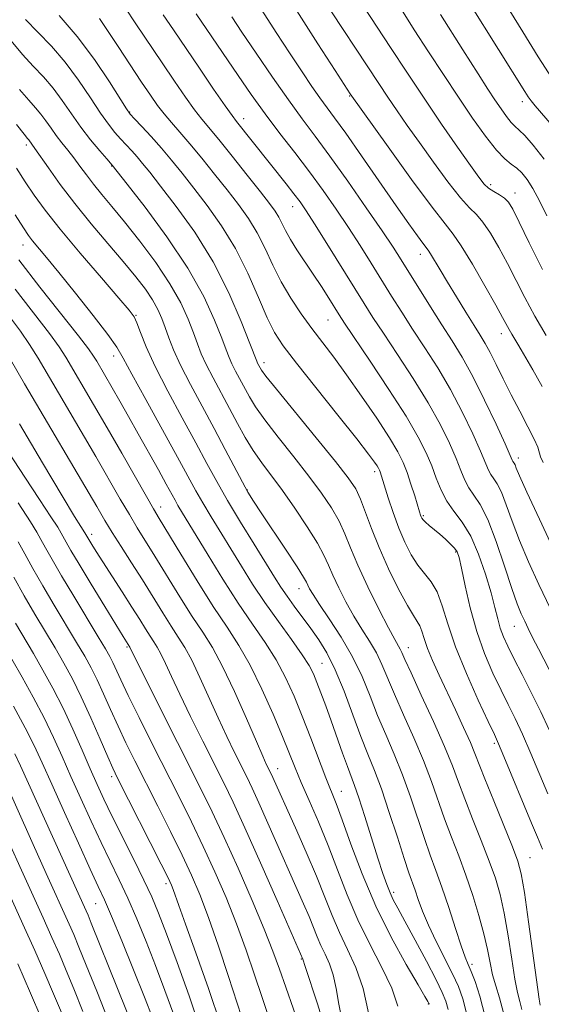
# Model space of a CAD drawing. Extents: x 2089800 to 2092700, y 297300 to 300200.
# Drawn here: x 2091039 to 2091148, y 298719 to 298924 of the extents above; entities that cross this region are included whole.
import ezdxf

# ---------------------------------------------------------------- set-up
doc = ezdxf.new("R2010")
doc.units = 0
doc.header["$MEASUREMENT"] = 0
for name, color, linetype, lineweight in [('CONTOUR INDEX', 41, 'Continuous', 13), ('CONTOUR INTERMEDIATE', 44, 'Continuous', 0), ('SPOT ELEVATION DTM', 2, 'Continuous', 13)]:
    doc.layers.add(name, color=color, linetype=linetype, lineweight=lineweight)

msp = doc.modelspace()

# ---------------------------------------------------------------- linework, layer by layer
at = {"layer": 'CONTOUR INDEX', "flags": 128}
for points, elevation in [([(2091148.36, 298831.788), (2091147.845, 298832.943), (2091147.235, 298834.954), (2091146.518, 298836.659), (2091145.204, 298839.242), (2091143.491, 298842.448), (2091141.678, 298845.888), (2091140.016, 298849.21), (2091138.567, 298852.196), (2091137.344, 298854.666), (2091136.316, 298856.553), (2091135.276, 298858.264), (2091133.969, 298860.325), (2091132.237, 298863.09), (2091130.288, 298866.248), (2091128.424, 298869.316), (2091126.894, 298871.887), (2091124.928, 298875.214), (2091124.416, 298875.998), (2091123.303, 298877.448), (2091122.168, 298878.992), (2091120.373, 298881.509), (2091117.747, 298885.251), (2091110.521, 298895.633), (2091107.229, 298900.319), (2091104.917, 298903.528), (2091101.859, 298907.69), (2091100.186, 298910.083), (2091098.136, 298913.113), (2091095.643, 298916.878), (2091092.729, 298921.344), (2091089.781, 298925.96)], 960), ([(2091149.365, 298762.789), (2091145.805, 298771.195), (2091144.058, 298775.204), (2091142.527, 298778.499), (2091141.099, 298781.403), (2091139.6, 298784.422), (2091137.914, 298787.964), (2091136.164, 298792.057), (2091134.531, 298796.631), (2091133.165, 298801.516), (2091132.102, 298806.125), (2091131.344, 298809.77), (2091130.858, 298811.981), (2091130.457, 298813.162), (2091129.919, 298813.938), (2091129.079, 298814.814), (2091128.006, 298815.815), (2091126.826, 298816.848), (2091124.631, 298818.688), (2091123.836, 298819.377), (2091123.35, 298819.861), (2091123.097, 298820.201), (2091122.964, 298820.485), (2091122.841, 298820.833), (2091122.63, 298821.5), (2091121.61, 298824.828), (2091120.826, 298827.305), (2091120.008, 298829.733), (2091119.193, 298831.821), (2091118.09, 298834.014), (2091116.328, 298836.941), (2091113.684, 298840.996), (2091110.539, 298845.631), (2091107.422, 298850.065), (2091104.74, 298853.712), (2091100.193, 298859.684), (2091097.955, 298862.749), (2091095.767, 298866.006), (2091093.762, 298869.412), (2091092.024, 298872.904), (2091090.425, 298876.354), (2091088.784, 298879.617), (2091086.946, 298882.613), (2091084.863, 298885.51), (2091082.511, 298888.538), (2091079.909, 298891.834), (2091077.253, 298895.153), (2091074.781, 298898.156), (2091072.68, 298900.595), (2091070.916, 298902.593), (2091069.404, 298904.363), (2091068.029, 298906.14), (2091066.55, 298908.236), (2091064.697, 298910.986), (2091059.786, 298918.376), (2091055.934, 298924.211)], 970), ([(2091148.574, 298894.97), (2091146.308, 298897.878), (2091144.537, 298899.838), (2091143.345, 298901.008), (2091142.507, 298901.78), (2091141.722, 298902.604), (2091140.752, 298903.836), (2091139.597, 298905.449), (2091138.319, 298907.323), (2091136.878, 298909.5), (2091134.828, 298912.68), (2091131.625, 298917.724), (2091126.987, 298925.062)], 950), ([(2091136.319, 298716.368), (2091135.191, 298720.71), (2091134.19, 298723.746), (2091133.37, 298725.796), (2091132.739, 298727.253), (2091132.121, 298728.785), (2091131.291, 298731.131), (2091130.1, 298734.768), (2091128.691, 298739.121), (2091127.279, 298743.356), (2091126.025, 298746.876), (2091124.851, 298750.048), (2091123.626, 298753.478), (2091120.708, 298762.177), (2091119.053, 298766.78), (2091117.316, 298771.089), (2091115.57, 298775.159), (2091113.89, 298779.141), (2091112.305, 298783.157), (2091110.638, 298787.229), (2091108.666, 298791.352), (2091106.275, 298795.456), (2091103.816, 298799.218), (2091101.75, 298802.248), (2091100.422, 298804.277), (2091099.7, 298805.504), (2091099.334, 298806.248), (2091099.046, 298806.874), (2091098.444, 298807.941), (2091097.105, 298810.053), (2091094.801, 298813.541), (2091089.622, 298821.282), (2091087.989, 298823.758), (2091086.857, 298825.608), (2091085.708, 298827.697), (2091082.125, 298834.523), (2091079.803, 298838.896), (2091077.302, 298843.52), (2091074.883, 298848.025), (2091072.84, 298852.023), (2091071.38, 298855.23), (2091070.377, 298857.775), (2091069.621, 298859.892), (2091068.911, 298861.799), (2091068.085, 298863.661), (2091066.988, 298865.627), (2091065.48, 298867.847), (2091063.466, 298870.463), (2091060.863, 298873.616), (2091057.666, 298877.373), (2091054.172, 298881.507), (2091050.755, 298885.715), (2091047.746, 298889.692), (2091045.301, 298893.121), (2091042.488, 298897.18), (2091041.205, 298898.948), (2091040.948, 298899.255), (2091040.235, 298900.131), (2091038.62, 298902.173)], 980), ([(2091111.993, 298717.248), (2091110.871, 298722.277), (2091109.349, 298726.626), (2091107.614, 298730.4), (2091105.904, 298733.911), (2091104.376, 298737.461), (2091102.862, 298741.304), (2091101.111, 298745.687), (2091098.98, 298750.688), (2091096.748, 298755.723), (2091091.687, 298766.984), (2091090.691, 298769.005), (2091089.947, 298770.628), (2091088.61, 298773.677), (2091086.539, 298778.474), (2091084.052, 298784.097), (2091081.585, 298789.316), (2091079.445, 298793.251), (2091077.441, 298796.437), (2091075.254, 298799.759), (2091072.679, 298803.843), (2091067.489, 298812.313), (2091063.812, 298818.22), (2091062.149, 298820.95), (2091060.246, 298824.187), (2091055.136, 298833.006), (2091043.136, 298853.479), (2091041.368, 298856.365), (2091039.466, 298859.147), (2091036.982, 298862.469)], 990), ([(2091085.543, 298716.419), (2091082.796, 298724.771), (2091080.694, 298731.06), (2091078.608, 298737.086), (2091076.824, 298741.849), (2091075.126, 298745.861), (2091073.172, 298750.014), (2091070.735, 298754.944), (2091068.054, 298760.263), (2091063.297, 298769.659), (2091061.444, 298773.409), (2091059.791, 298776.894), (2091058.231, 298780.343), (2091056.766, 298783.639), (2091055.423, 298786.574), (2091054.183, 298789.063), (2091052.844, 298791.487), (2091051.156, 298794.347), (2091046.51, 298802.063), (2091044.117, 298806.113), (2091042.058, 298809.724), (2091040.364, 298812.791), (2091039.008, 298815.291)], 1000), ([(2091065.191, 298708.645), (2091054.222, 298735.895), (2091053.536, 298737.563), (2091053.15, 298738.45), (2091039.502, 298768.666), (2091038.308, 298771.16)], 1010)]:
    msp.add_lwpolyline(points, dxfattribs=dict(at, elevation=elevation))
at = {"layer": 'CONTOUR INTERMEDIATE', "flags": 128}
for points, elevation in [([(2091148.996, 298858.208), (2091146.619, 298862.275), (2091144.553, 298866.106), (2091140.949, 298873.187), (2091139.15, 298876.537), (2091137.399, 298879.527), (2091135.825, 298881.857), (2091134.47, 298883.413), (2091133.035, 298884.826), (2091131.133, 298886.915), (2091128.518, 298890.239), (2091125.511, 298894.318), (2091122.576, 298898.416), (2091120.069, 298901.959), (2091117.931, 298905.023), (2091116, 298907.852), (2091114.113, 298910.682), (2091101.85, 298929.327)], 956), ([(2091150.218, 298901.977), (2091146.727, 298906.027), (2091145.877, 298907.067), (2091145.279, 298907.89), (2091144.533, 298909.044), (2091139.063, 298917.785), (2091132.893, 298927.611)], 948), ([(2091150.277, 298911.731), (2091147.333, 298916.244), (2091144.114, 298921.44), (2091140.524, 298927.302)], 946), ([(2091149.614, 298776.146), (2091147.902, 298779.862), (2091145.961, 298783.799), (2091143.991, 298787.645), (2091142.265, 298790.984), (2091140.989, 298793.53), (2091140.095, 298795.513), (2091139.449, 298797.293), (2091138.909, 298799.214), (2091138.318, 298801.566), (2091137.511, 298804.627), (2091136.365, 298808.512), (2091134.925, 298812.693), (2091133.275, 298816.481), (2091131.514, 298819.377), (2091129.796, 298821.645), (2091128.287, 298823.736), (2091127.098, 298826.017), (2091126.111, 298828.494), (2091125.151, 298831.086), (2091124.012, 298833.812), (2091122.354, 298837.084), (2091119.805, 298841.415), (2091116.214, 298847.016), (2091112.298, 298852.907), (2091106.977, 298860.82), (2091105.844, 298862.556), (2091103.707, 298865.975), (2091102.172, 298868.397), (2091100.459, 298871.024), (2091097.066, 298876.067), (2091095.695, 298878.238), (2091094.694, 298880.059), (2091093.948, 298881.583), (2091093.285, 298882.892), (2091092.51, 298884.136), (2091091.334, 298885.727), (2091089.443, 298888.141), (2091086.687, 298891.629), (2091083.573, 298895.546), (2091080.774, 298899.019), (2091077.255, 298903.268), (2091075.75, 298905.214), (2091073.86, 298907.853), (2091071.578, 298911.168), (2091068.993, 298914.996), (2091063.532, 298923.131), (2091061.181, 298926.553)], 968), ([(2091149.876, 298801.348), (2091147.498, 298806.356), (2091145.314, 298811.126), (2091143.423, 298815.571), (2091141.893, 298819.586), (2091140.668, 298822.996), (2091139.66, 298825.61), (2091138.796, 298827.328), (2091138.067, 298828.422), (2091137.477, 298829.259), (2091136.985, 298830.211), (2091135.337, 298834.125), (2091133.706, 298837.767), (2091131.562, 298842.228), (2091129.071, 298846.955), (2091126.401, 298851.481), (2091123.714, 298855.692), (2091121.176, 298859.561), (2091118.899, 298863.097), (2091116.79, 298866.451), (2091112.52, 298873.316), (2091110.214, 298876.969), (2091107.784, 298880.724), (2091105.226, 298884.542), (2091102.523, 298888.413), (2091099.655, 298892.334), (2091096.623, 298896.3), (2091093.517, 298900.309), (2091090.448, 298904.36), (2091087.521, 298908.419), (2091084.808, 298912.331), (2091076.049, 298925.223)], 964), ([(2091148.154, 298847.591), (2091146.191, 298851.088), (2091144.777, 298853.567), (2091143.821, 298855.218), (2091143.101, 298856.425), (2091141.821, 298858.522), (2091141.266, 298859.471), (2091139.932, 298861.95), (2091138.495, 298864.559), (2091136.232, 298868.571), (2091133.618, 298873.089), (2091131.298, 298876.917), (2091129.643, 298879.327), (2091127.953, 298881.46), (2091125.253, 298884.919), (2091120.962, 298890.715), (2091116.063, 298897.475), (2091108.154, 298908.533), (2091105.012, 298913.375), (2091101.407, 298918.959), (2091097.071, 298925.788)], 958), ([(2091148.239, 298871.97), (2091145.481, 298877.508), (2091143.403, 298881.815), (2091142.068, 298884.502), (2091141.179, 298885.965), (2091140.352, 298886.797), (2091139.297, 298887.498), (2091138.118, 298888.193), (2091137.013, 298888.912), (2091136.074, 298889.762), (2091134.96, 298891.162), (2091133.225, 298893.604), (2091130.558, 298897.416), (2091127.206, 298902.257), (2091123.553, 298907.617), (2091119.943, 298913.026), (2091116.562, 298918.171), (2091111.004, 298926.662)], 954), ([(2091149.163, 298883.174), (2091147.631, 298886.254), (2091146.242, 298888.817), (2091145.025, 298890.72), (2091143.924, 298892.076), (2091142.858, 298893.064), (2091141.733, 298893.907), (2091140.388, 298895.013), (2091138.645, 298896.837), (2091136.381, 298899.71), (2091133.686, 298903.474), (2091130.704, 298907.846), (2091127.579, 298912.548), (2091124.469, 298917.312), (2091121.528, 298921.874), (2091118.846, 298926.064)], 952), ([(2091147.754, 298718.793), (2091147.574, 298720.044), (2091145.351, 298736.141), (2091144.47, 298742.249), (2091143.817, 298746.139), (2091143.113, 298748.796), (2091141.974, 298751.795), (2091138.079, 298761.358), (2091136.243, 298765.903), (2091134.166, 298771.22), (2091133.2, 298773.524), (2091131.803, 298776.621), (2091130.1, 298780.282), (2091126.709, 298787.504), (2091125.333, 298790.541), (2091124.274, 298793.091), (2091123.567, 298795.117), (2091123.087, 298796.667), (2091122.67, 298797.813), (2091122.149, 298798.72), (2091121.345, 298799.914), (2091120.076, 298802.014), (2091118.252, 298805.421), (2091116.159, 298809.666), (2091114.178, 298814.063), (2091112.599, 298818.032), (2091111.368, 298821.406), (2091110.344, 298824.125), (2091109.31, 298826.285), (2091107.76, 298828.616), (2091105.112, 298832.004), (2091101.084, 298836.954), (2091092.78, 298847.073), (2091090.592, 298849.796), (2091089.674, 298851.013), (2091089.384, 298851.486), (2091088.846, 298852.5), (2091088.685, 298852.874), (2091087.278, 298856.547), (2091085.478, 298861.131), (2091082.888, 298867.102), (2091079.592, 298873.565), (2091075.763, 298879.715), (2091071.915, 298885.094), (2091068.646, 298889.332), (2091066.389, 298892.205), (2091064.898, 298894.065), (2091063.764, 298895.413), (2091062.647, 298896.665), (2091060.336, 298899.179), (2091059.153, 298900.519), (2091057.813, 298902.203), (2091056.146, 298904.546), (2091054.031, 298907.733), (2091051.538, 298911.418), (2091048.782, 298915.121), (2091045.893, 298918.454), (2091043.062, 298921.401), (2091040.493, 298924.038)], 974), ([(2091148.255, 298751.267), (2091147.186, 298753.764), (2091145.961, 298756.673), (2091140.213, 298770.547), (2091139.092, 298773.198), (2091138.207, 298775.161), (2091136.934, 298777.86), (2091134.858, 298782.304), (2091132.381, 298787.848), (2091130.113, 298793.432), (2091128.501, 298798.183), (2091127.35, 298801.974), (2091126.3, 298804.865), (2091125.073, 298806.978), (2091122.268, 298810.446), (2091120.884, 298812.598), (2091119.561, 298815.18), (2091118.304, 298818.137), (2091117.131, 298821.35), (2091116.113, 298824.434), (2091114.41, 298829.872), (2091114.274, 298830.22), (2091114.09, 298830.586), (2091113.796, 298831.073), (2091113.253, 298831.877), (2091112.012, 298833.541), (2091109.545, 298836.701), (2091105.602, 298841.658), (2091101.034, 298847.38), (2091096.965, 298852.501), (2091094.221, 298856.075), (2091092.424, 298858.828), (2091090.898, 298861.901), (2091089.078, 298866.138), (2091086.868, 298871.173), (2091084.283, 298876.343), (2091081.383, 298881.09), (2091078.393, 298885.292), (2091075.579, 298888.935), (2091073.133, 298892.036), (2091070.946, 298894.745), (2091068.835, 298897.244), (2091066.695, 298899.642), (2091064.732, 298901.76), (2091063.231, 298903.347), (2091062.325, 298904.338), (2091061.54, 298905.419), (2091057.983, 298911.062), (2091054.898, 298915.683), (2091051.307, 298920.511), (2091047.541, 298924.853)], 972), ([(2091150.766, 298786.511), (2091147.4, 298792.994), (2091146.178, 298795.388), (2091145.271, 298797.214), (2091144.536, 298798.735), (2091143.825, 298800.268), (2091142.981, 298802.344), (2091141.843, 298805.55), (2091140.315, 298810.181), (2091138.562, 298815.362), (2091136.812, 298819.93), (2091135.257, 298823.022), (2091133.944, 298824.992), (2091132.882, 298826.498), (2091132.041, 298828.114), (2091131.237, 298830.093), (2091130.244, 298832.606), (2091128.859, 298835.79), (2091126.958, 298839.656), (2091124.438, 298844.185), (2091121.307, 298849.249), (2091118.006, 298854.3), (2091115.086, 298858.685), (2091112.907, 298862.008), (2091111.071, 298864.9), (2091103.313, 298877.352), (2091100.742, 298881.445), (2091098.977, 298884.197), (2091097.708, 298886.05), (2091096.445, 298887.733), (2091094.804, 298889.818), (2091084.442, 298902.809), (2091083.543, 298904.007), (2091082.096, 298906.065), (2091079.712, 298909.535), (2091076.77, 298913.851), (2091071.368, 298921.837), (2091069.192, 298924.996)], 966), ([(2091150.838, 298813.13), (2091147.605, 298819.994), (2091145.003, 298825.593), (2091143.471, 298828.992), (2091142.774, 298830.631), (2091142.508, 298831.29), (2091142.335, 298831.634), (2091142.071, 298832.02), (2091141.928, 298832.308), (2091140.43, 298835.644), (2091138.553, 298839.744), (2091136.166, 298844.8), (2091133.704, 298849.725), (2091131.494, 298853.714), (2091129.423, 298857.084), (2091127.267, 298860.437), (2091124.891, 298864.187), (2091118.776, 298874.01), (2091117.114, 298876.587), (2091114.825, 298880.003), (2091111.515, 298884.837), (2091107.66, 298890.376), (2091103.954, 298895.586), (2091100.891, 298899.74), (2091098.177, 298903.356), (2091095.32, 298907.259), (2091091.999, 298911.995), (2091088.584, 298916.994), (2091085.613, 298921.406), (2091083.501, 298924.581)], 962), ([(2091143.947, 298717.883), (2091143.513, 298719.564), (2091143.042, 298721.445), (2091142.486, 298724.241), (2091141.816, 298728.399), (2091141.057, 298733.278), (2091140.251, 298737.968), (2091139.409, 298741.818), (2091138.415, 298745.219), (2091137.125, 298748.823), (2091135.468, 298753.072), (2091133.672, 298757.582), (2091132.037, 298761.762), (2091130.745, 298765.25), (2091129.485, 298768.619), (2091127.826, 298772.672), (2091125.509, 298777.878), (2091122.977, 298783.377), (2091120.842, 298787.976), (2091119.559, 298790.795), (2091118.925, 298792.219), (2091118.576, 298792.95), (2091117.435, 298794.955), (2091116.133, 298797.384), (2091114.143, 298801.271), (2091111.848, 298805.925), (2091109.758, 298810.408), (2091108.234, 298814.007), (2091107.052, 298816.92), (2091105.837, 298819.575), (2091104.264, 298822.348), (2091102.206, 298825.431), (2091099.582, 298828.97), (2091096.417, 298832.993), (2091093.161, 298837.074), (2091090.37, 298840.673), (2091088.446, 298843.401), (2091087.177, 298845.476), (2091084.297, 298850.803), (2091083.511, 298852.341), (2091082.917, 298853.66), (2091082.303, 298855.233), (2091081.392, 298857.662), (2091079.917, 298861.404), (2091077.639, 298866.357), (2091074.33, 298872.275), (2091069.974, 298878.78), (2091065.416, 298884.95), (2091061.714, 298889.729), (2091058.6, 298893.688), (2091057.441, 298895.012), (2091055.981, 298896.701), (2091054.086, 298898.987), (2091052.043, 298901.629), (2091050.08, 298904.405), (2091048.178, 298907.154), (2091046.256, 298909.73), (2091044.245, 298912.054), (2091042.12, 298914.311), (2091039.869, 298916.749), (2091037.507, 298919.543)], 976), ([(2091140.096, 298717.219), (2091139.272, 298720.336), (2091138.509, 298722.846), (2091137.853, 298725.153), (2091137.315, 298727.616), (2091136.763, 298730.415), (2091136.032, 298733.686), (2091135, 298737.497), (2091133.717, 298741.642), (2091132.277, 298745.85), (2091130.769, 298749.903), (2091129.264, 298753.806), (2091127.832, 298757.62), (2091125.097, 298765.398), (2091123.439, 298769.726), (2091121.413, 298774.484), (2091119.273, 298779.268), (2091117.366, 298783.558), (2091114.782, 298789.724), (2091113.621, 298792.151), (2091112.221, 298794.561), (2091110.625, 298797.086), (2091108.942, 298799.816), (2091107.282, 298802.774), (2091105.774, 298805.714), (2091104.546, 298808.328), (2091103.635, 298810.448), (2091102.706, 298812.493), (2091101.33, 298815.024), (2091099.219, 298818.41), (2091096.652, 298822.247), (2091094.051, 298825.936), (2091089.748, 298831.703), (2091087.96, 298834.273), (2091086.299, 298837.007), (2091084.681, 298839.94), (2091083.017, 298843.052), (2091079.591, 298849.413), (2091078.175, 298852.182), (2091077.148, 298854.445), (2091076.34, 298856.504), (2091075.507, 298858.777), (2091074.412, 298861.604), (2091072.85, 298865.024), (2091070.618, 298869.003), (2091067.636, 298873.43), (2091064.299, 298877.888), (2091061.122, 298881.889), (2091058.508, 298885.07), (2091056.416, 298887.581), (2091054.696, 298889.702), (2091053.209, 298891.665), (2091051.865, 298893.51), (2091050.59, 298895.232), (2091049.327, 298896.837), (2091048.09, 298898.369), (2091046.916, 298899.887), (2091045.825, 298901.424), (2091044.78, 298902.933), (2091043.731, 298904.339), (2091042.596, 298905.655), (2091041.177, 298907.221), (2091039.244, 298909.461)], 978), ([(2091132.482, 298716.889), (2091131.646, 298720.123), (2091130.71, 298722.718), (2091129.485, 298725.365), (2091126.088, 298732.084), (2091124.463, 298735.481), (2091123.233, 298738.407), (2091122.349, 298740.824), (2091121.685, 298742.775), (2091120.416, 298746.36), (2091119.42, 298749.337), (2091117.993, 298753.781), (2091116.32, 298758.956), (2091114.666, 298763.834), (2091113.22, 298767.694), (2091111.866, 298771.05), (2091110.414, 298774.723), (2091108.728, 298779.268), (2091106.895, 298784.173), (2091105.059, 298788.658), (2091103.326, 298792.147), (2091101.654, 298794.863), (2091099.965, 298797.235), (2091096.516, 298801.891), (2091095.006, 298803.988), (2091093.742, 298805.86), (2091092.418, 298807.948), (2091088.16, 298814.784), (2091085.322, 298819.38), (2091082.612, 298823.887), (2091080.367, 298827.822), (2091078.305, 298831.609), (2091075.994, 298835.898), (2091073.157, 298841.098), (2091070.161, 298846.659), (2091067.529, 298851.793), (2091065.661, 298855.86), (2091064.466, 298858.832), (2091063.727, 298860.832), (2091063.151, 298862.122), (2091062.133, 298863.53), (2091059.992, 298866.022), (2091056.332, 298870.219), (2091051.897, 298875.363), (2091047.716, 298880.345), (2091044.577, 298884.318), (2091042.298, 298887.471), (2091040.451, 298890.249), (2091038.657, 298893.044)], 982), ([(2091128.554, 298717.938), (2091128.09, 298719.661), (2091127.364, 298721.453), (2091126.066, 298724.064), (2091124.032, 298727.948), (2091121.676, 298732.372), (2091119.554, 298736.306), (2091118.088, 298738.992), (2091117.146, 298740.76), (2091116.462, 298742.214), (2091115.791, 298743.907), (2091114.994, 298746.197), (2091113.956, 298749.392), (2091111.202, 298758.089), (2091109.95, 298761.948), (2091109.049, 298764.546), (2091107.571, 298768.465), (2091106.565, 298771.267), (2091104.187, 298778.02), (2091103.067, 298781.129), (2091102.075, 298783.809), (2091101.238, 298786.009), (2091100.514, 298787.77), (2091099.607, 298789.519), (2091098.153, 298791.777), (2091095.92, 298794.912), (2091093.193, 298798.669), (2091090.389, 298802.64), (2091087.838, 298806.491), (2091085.519, 298810.187), (2091079.181, 298820.485), (2091077.445, 298823.374), (2091075.99, 298825.924), (2091072.185, 298832.899), (2091065.574, 298844.888), (2091062.673, 298850.196), (2091060.881, 298853.533), (2091059.536, 298855.816), (2091057.673, 298858.439), (2091054.628, 298862.393), (2091050.95, 298867.039), (2091047.49, 298871.331), (2091044.918, 298874.458), (2091042, 298877.941), (2091041.122, 298879.076), (2091040.077, 298880.629), (2091038.365, 298883.343)], 984), ([(2091124.626, 298718.988), (2091124.604, 298719.07), (2091124.57, 298719.155), (2091124.508, 298719.279), (2091124.342, 298719.582), (2091123.744, 298720.614), (2091122.326, 298723.031), (2091119.855, 298727.277), (2091116.729, 298732.954), (2091113.502, 298739.453), (2091110.643, 298746.151), (2091108.287, 298752.361), (2091106.482, 298757.379), (2091105.211, 298760.798), (2091103.09, 298766.169), (2091099.935, 298774.421), (2091098.168, 298778.982), (2091096.462, 298783.173), (2091094.711, 298787.021), (2091092.749, 298790.676), (2091090.445, 298794.306), (2091087.796, 298798.164), (2091084.837, 298802.524), (2091081.658, 298807.487), (2091078.586, 298812.471), (2091072.277, 298822.86), (2091071.669, 298823.927), (2091069.851, 298827.25), (2091068.191, 298830.252), (2091064.002, 298837.757), (2091061.975, 298841.355), (2091060.146, 298844.578), (2091058.552, 298847.362), (2091055.353, 298852.854), (2091054.698, 298853.934), (2091053.641, 298855.428), (2091051.525, 298858.172), (2091043.522, 298868.293), (2091039.129, 298873.95)], 986), ([(2091118.071, 298718.614), (2091116.817, 298722.323), (2091114.783, 298726.656), (2091112.286, 298731.484), (2091109.754, 298736.595), (2091107.516, 298741.8), (2091105.503, 298746.991), (2091103.548, 298752.081), (2091101.543, 298756.957), (2091099.62, 298761.406), (2091097.97, 298765.194), (2091096.69, 298768.249), (2091094.069, 298774.719), (2091092.105, 298779.395), (2091089.777, 298784.626), (2091087.346, 298789.575), (2091084.983, 298793.679), (2091082.504, 298797.487), (2091079.636, 298801.824), (2091076.258, 298807.182), (2091072.864, 298812.729), (2091068.384, 298820.139), (2091067.178, 298822.158), (2091065.718, 298824.678), (2091060.562, 298833.698), (2091057.526, 298838.982), (2091054.706, 298843.838), (2091048.917, 298853.707), (2091047.505, 298855.896), (2091045.496, 298858.659), (2091038.379, 298867.869)], 988), ([(2091106.497, 298715.536), (2091105.806, 298719.014), (2091105.235, 298722.259), (2091104.615, 298725.105), (2091103.823, 298727.448), (2091102.93, 298729.423), (2091102.053, 298731.228), (2091101.271, 298733.046), (2091099.599, 298737.259), (2091098.466, 298739.914), (2091091.037, 298756.725), (2091089.148, 298760.96), (2091087.736, 298764.022), (2091086.607, 298766.349), (2091084.072, 298771.403), (2091082.436, 298774.754), (2091080.627, 298778.618), (2091076.858, 298787.033), (2091075.161, 298790.62), (2091073.711, 298793.286), (2091072.354, 298795.444), (2091070.872, 298797.695), (2091069.101, 298800.503), (2091064.875, 298807.328), (2091062.608, 298810.905), (2091060.445, 298814.283), (2091058.579, 298817.221), (2091057.056, 298819.704), (2091055.339, 298822.608), (2091040.324, 298848.154), (2091037.355, 298853.252)], 992), ([(2091103.248, 298712.955), (2091101.355, 298719.084), (2091098.762, 298726.85), (2091098.287, 298728.364), (2091092.928, 298740.633), (2091089.488, 298748.453), (2091086.242, 298755.731), (2091083.784, 298761.061), (2091081.82, 298765.112), (2091077.452, 298773.802), (2091074.925, 298778.88), (2091072.644, 298783.558), (2091070.914, 298787.243), (2091069.664, 298789.969), (2091068.736, 298791.925), (2091067.977, 298793.321), (2091067.266, 298794.452), (2091066.49, 298795.631), (2091065.538, 298797.139), (2091064.304, 298799.123), (2091062.685, 298801.694), (2091060.656, 298804.857), (2091056.605, 298811.121), (2091055.236, 298813.268), (2091054.344, 298814.696), (2091052.899, 298817.139), (2091052.038, 298818.461), (2091050.727, 298820.574), (2091048.16, 298824.828), (2091044.078, 298831.69), (2091039.267, 298839.837)], 994), ([(2091097.965, 298713.387), (2091094.747, 298722.526), (2091093.432, 298726.293), (2091092.075, 298730.026), (2091090.265, 298734.613), (2091087.74, 298740.622), (2091084.812, 298747.335), (2091081.935, 298753.713), (2091079.418, 298759.051), (2091076.981, 298763.993), (2091067.413, 298783.006), (2091062.243, 298793.356), (2091060.851, 298795.576), (2091057.023, 298801.816), (2091054.204, 298806.441), (2091051.675, 298810.628), (2091049.983, 298813.489), (2091049, 298815.211), (2091047.963, 298817.085), (2091047.214, 298818.294), (2091045.785, 298820.479), (2091043.41, 298824.059), (2091040.348, 298828.717), (2091036.992, 298833.949)], 996), ([(2091091.034, 298716.887), (2091089.766, 298720.612), (2091088.243, 298725.133), (2091086.47, 298730.282), (2091084.475, 298735.732), (2091082.294, 298741.201), (2091079.97, 298746.594), (2091077.553, 298751.863), (2091075.074, 298757.003), (2091072.498, 298762.168), (2091066.915, 298773.228), (2091064.19, 298778.677), (2091061.934, 298783.261), (2091060.383, 298786.513), (2091058.711, 298790.146), (2091058.085, 298791.387), (2091057.182, 298792.976), (2091055.651, 298795.525), (2091050.552, 298803.933), (2091047.983, 298808.227), (2091046.046, 298811.564), (2091044.685, 298813.996), (2091043.719, 298815.77), (2091042.877, 298817.273), (2091041.529, 298819.449), (2091038.958, 298823.383)], 998), ([(2091081.221, 298714.663), (2091078.635, 298722.294), (2091076.015, 298729.674), (2091073.833, 298735.704), (2091072.441, 298739.589), (2091071.276, 298742.914), (2091070.921, 298743.823), (2091070.228, 298745.294), (2091068.791, 298748.165), (2091059.68, 298766.09), (2091058.698, 298768.14), (2091057.647, 298770.527), (2091056.079, 298774.174), (2091054.142, 298778.607), (2091052.134, 298783.003), (2091050.281, 298786.739), (2091048.506, 298789.999), (2091046.66, 298793.17), (2091042.467, 298800.192), (2091040.25, 298803.999), (2091038.069, 298807.883)], 1002), ([(2091076.924, 298713.947), (2091074.587, 298720.751), (2091072.095, 298727.676), (2091069.878, 298733.654), (2091068.22, 298737.974), (2091066.813, 298741.338), (2091065.201, 298744.803), (2091063.075, 298749.122), (2091058.53, 298758.213), (2091056.833, 298761.711), (2091055.429, 298764.753), (2091054.005, 298767.989), (2091052.315, 298771.894), (2091050.39, 298776.247), (2091048.329, 298780.651), (2091046.225, 298784.775), (2091044.149, 298788.555), (2091042.164, 298791.992), (2091038.425, 298798.322)], 1004), ([(2091071.431, 298716.774), (2091069.577, 298721.864), (2091067.601, 298727.066), (2091065.621, 298732.079), (2091063.681, 298736.774), (2091061.808, 298741.063), (2091060.007, 298744.933), (2091056.273, 298752.66), (2091054.179, 298757.129), (2091052.031, 298761.835), (2091049.988, 298766.408), (2091048.149, 298770.587), (2091046.357, 298774.555), (2091044.395, 298778.604), (2091042.132, 298782.903), (2091039.787, 298787.123), (2091037.668, 298790.814)], 1006), ([(2091067.059, 298716.052), (2091065.324, 298720.478), (2091063.021, 298726.185), (2091060.549, 298732.21), (2091058.416, 298737.322), (2091056.939, 298740.744), (2091055.682, 298743.509), (2091054.017, 298747.108), (2091051.525, 298752.548), (2091048.632, 298758.918), (2091045.971, 298764.828), (2091043.982, 298769.281), (2091042.324, 298772.863), (2091040.461, 298776.557), (2091038.038, 298781.03)], 1008), ([(2091057.812, 298715.554), (2091055.339, 298721.757), (2091053.167, 298727.147), (2091051.636, 298730.904), (2091050.552, 298733.489), (2091049.588, 298735.686), (2091044.801, 298746.223), (2091042.089, 298752.261), (2091034.691, 298768.78)], 1012), ([(2091052.469, 298717.518), (2091050.577, 298722.201), (2091048.999, 298726.04), (2091047.562, 298729.431), (2091046.025, 298732.922), (2091044.191, 298736.965), (2091039.653, 298746.887), (2091037.077, 298752.592)], 1014), ([(2091047.987, 298717.255), (2091046.362, 298721.176), (2091044.572, 298725.373), (2091042.462, 298730.158), (2091039.946, 298735.703), (2091034.584, 298747.375)], 1016), ([(2091043.724, 298716.313), (2091041.582, 298721.315), (2091038.899, 298727.394)], 1018)]:
    msp.add_lwpolyline(points, dxfattribs=dict(at, elevation=elevation))
at = {"layer": 'SPOT ELEVATION DTM'}
for p in [(2091108.07, 298908.1, 958.1), (2091144.03, 298906.93, 948.5), (2091062.2, 298904.79, 971.9), (2091085.99, 298903.4, 965.4), (2091040.7, 298897.87, 980.4), (2091058.44, 298893.49, 976.1), (2091137.44, 298889.66, 953.6), (2091142.48, 298887.92, 953.4), (2091096.21, 298885.02, 966.7), (2091040, 298877.1, 984.7), (2091122.78, 298875.12, 960.6), (2091063.54, 298862.42, 981.9), (2091103.51, 298861.46, 968.9), (2091139.66, 298858.63, 958.6), (2091058.86, 298853.95, 984.6), (2091090.18, 298852.54, 973.5), (2091143.22, 298832.71, 961.5), (2091113.29, 298829.9, 972.4), (2091086.75, 298826.09, 979.9), (2091068.66, 298822.5, 987.4), (2091123.43, 298820.72, 969.8), (2091054.32, 298816.85, 993.5), (2091130.16, 298813.16, 970.2), (2091097.51, 298805.52, 980.7), (2091142.4, 298797.69, 966.8), (2091061.67, 298793.36, 996.2), (2091120.31, 298793.23, 975.3), (2091102.31, 298790, 983.1), (2091138.22, 298773.29, 972.3), (2091093.07, 298768.02, 989.3), (2091058.44, 298766.37, 1002.4), (2091106.33, 298763.36, 985.2), (2091145.64, 298749.54, 973.1), (2091069.81, 298744.08, 1002.4), (2091117.21, 298742.31, 983.6), (2091055.11, 298739.97, 1008.9), (2091098.01, 298728.41, 994.1), (2091133.58, 298727.3, 979.6), (2091124.43, 298719.04, 986.1)]:
    msp.add_point(p, dxfattribs=at)

doc.saveas('drawing.dxf')
